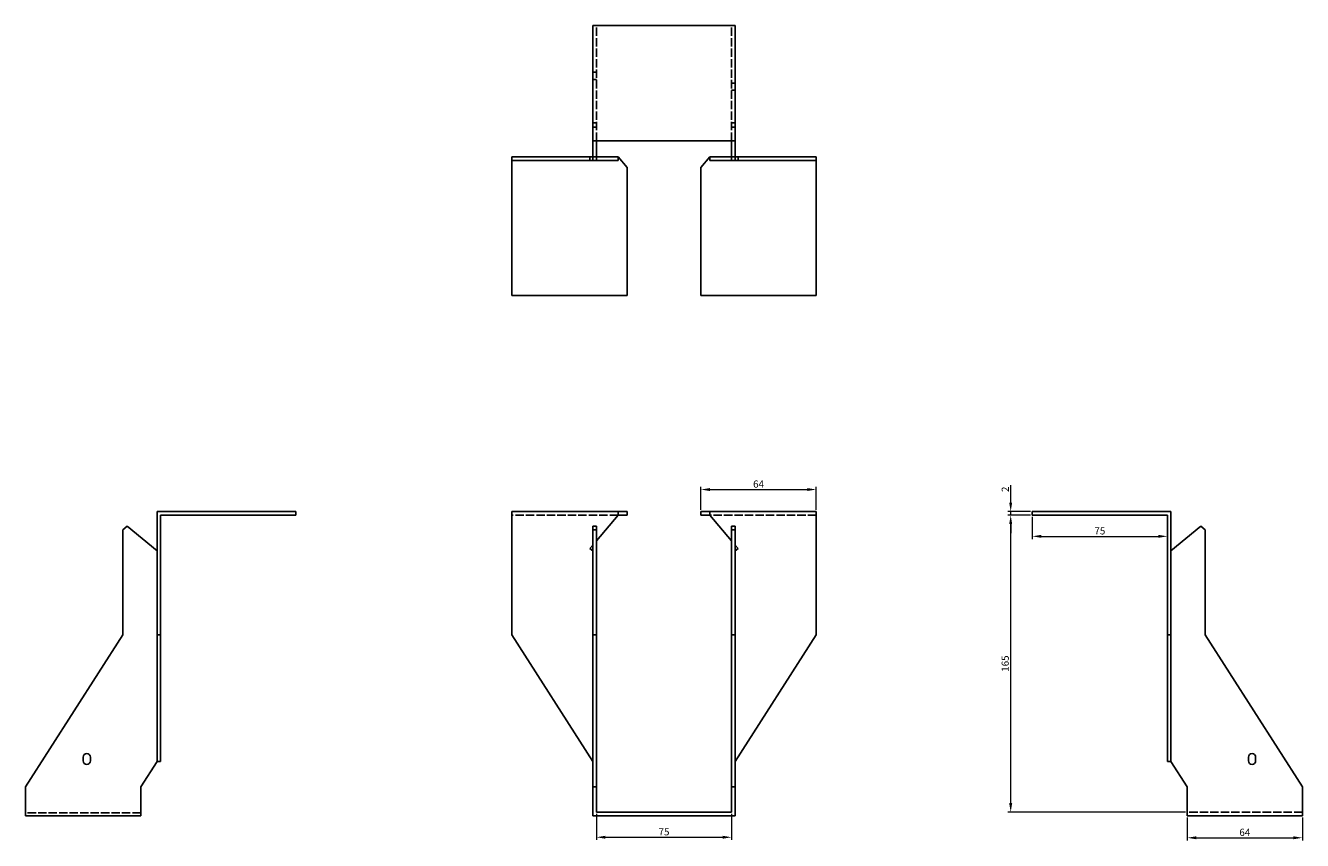
# Model space of a CAD drawing. Units: millimetres. Extents: x 1646 to 2414, y 1043 to 1854.
# Drawn here: x 1646 to 2355, y 1402 to 1854 of the extents above; entities that cross this region are included whole.
import ezdxf

# ---------------------------------------------------------------- set-up
doc = ezdxf.new("R2010")
doc.units = ezdxf.units.MM
doc.linetypes.add('DASHED', pattern=[0.2067, 0.1654, -0.0413])
doc.layers.add('Dimensions', color=1, linetype='Continuous', lineweight=20)
doc.layers.add('Part', color=7, linetype='Continuous', lineweight=25)
doc.layers.add('Hidden', color=6, linetype='DASHED', lineweight=25, true_color=0xff00ff)
doc.styles.add('EU_style', font='arial.ttf')
doc.dimstyles.new('Dim_2D', dxfattribs={"dimtxt": 4, "dimasz": 5, "dimexe": 1.5, "dimexo": 1, "dimgap": 1, "dimtad": 1, "dimdec": 1, "dimdsep": 46, "dimtxsty": 'EU_style', "dimcen": 2.5, "dimclrd": 256, "dimclre": 256, "dimclrt": 256, "dimadec": 0, "dimazin": 0, "dimtfac": 1, "dimtdec": 1, "dimtmove": 0, "dimatfit": 3, "dimfxl": 1, "dimtolj": 1, "dimtzin": 0, "dimlwd": -1, "dimlwe": -1, "dimarcsym": 0})

# ---------------------------------------------------------------- blocks, each defined once
blk = doc.blocks.new('*D12')
at = {"layer": 'Defpoints', "color": 0, "transparency": 16777216}
for p in [(2192.5, 1584.5), (2204.5, 1584.5), (2204.5, 1582.5)]:
    blk.add_point(p, dxfattribs=at)
at = {"layer": 'Dimensions', "transparency": 16777216}
for p, q in [((2192.5, 1589.5), (2192.5, 1599.15)), ((2203.5, 1584.5), (2191, 1584.5)), ((2203.5, 1582.5), (2191, 1582.5)), ((2192.5, 1582.5), (2192.5, 1584.5)), ((2192.5, 1577.5), (2192.5, 1572.5))]:
    blk.add_line(p, q, dxfattribs=at)
for points in [[(2191.67, 1589.5), (2193.33, 1589.5), (2192.5, 1584.5)], [(2191.67, 1577.5), (2193.33, 1577.5), (2192.5, 1582.5)]]:
    blk.add_solid(points, dxfattribs=at)
at = {"layer": 'Dimensions', "transparency": 16777216, "insert": (2189.49, 1596.82), "char_height": 4, "attachment_point": 5, "rotation": 90, "style": 'EU_style'}
blk.add_mtext('\\A1;2', dxfattribs=at)
blk = doc.blocks.new('*D13')
at = {"layer": 'Defpoints', "color": 0, "transparency": 16777216}
for p in [(2084.5, 1596.7), (2020.5, 1584.5), (2084.5, 1584.5)]:
    blk.add_point(p, dxfattribs=at)
at = {"layer": 'Dimensions', "transparency": 16777216}
for p, q in [((2020.5, 1585.5), (2020.5, 1598.2)), ((2025.5, 1596.7), (2079.5, 1596.7)), ((2084.5, 1585.5), (2084.5, 1598.2))]:
    blk.add_line(p, q, dxfattribs=at)
for points in [[(2025.5, 1597.53), (2025.5, 1595.87), (2020.5, 1596.7)], [(2079.5, 1597.53), (2079.5, 1595.87), (2084.5, 1596.7)]]:
    blk.add_solid(points, dxfattribs=at)
at = {"layer": 'Dimensions', "transparency": 16777216, "insert": (2052.5, 1599.74), "char_height": 4, "attachment_point": 5, "style": 'EU_style'}
blk.add_mtext('\\A1;64', dxfattribs=at)
blk = doc.blocks.new('*D14')
at = {"layer": 'Defpoints', "color": 0, "transparency": 16777216}
for p in [(1962.5, 1417.5), (2037.5, 1417.5), (2037.5, 1403.53)]:
    blk.add_point(p, dxfattribs=at)
at = {"layer": 'Dimensions', "transparency": 16777216}
for p, q in [((1962.5, 1416.5), (1962.5, 1402.03)), ((2037.5, 1416.5), (2037.5, 1402.03)), ((1967.5, 1403.53), (2032.5, 1403.53))]:
    blk.add_line(p, q, dxfattribs=at)
for points in [[(1967.5, 1404.36), (1967.5, 1402.7), (1962.5, 1403.53)], [(2032.5, 1404.36), (2032.5, 1402.7), (2037.5, 1403.53)]]:
    blk.add_solid(points, dxfattribs=at)
at = {"layer": 'Dimensions', "transparency": 16777216, "insert": (2000, 1406.56), "char_height": 4, "attachment_point": 5, "style": 'EU_style'}
blk.add_mtext('\\A1;75', dxfattribs=at)
blk = doc.blocks.new('*D15')
at = {"layer": 'Defpoints', "color": 0, "transparency": 16777216}
for p in [(2204.5, 1582.5), (2279.5, 1582.5), (2279.5, 1570.7)]:
    blk.add_point(p, dxfattribs=at)
at = {"layer": 'Dimensions', "transparency": 16777216}
for p, q in [((2204.5, 1581.5), (2204.5, 1569.2)), ((2279.5, 1581.5), (2279.5, 1569.2)), ((2209.5, 1570.7), (2274.5, 1570.7))]:
    blk.add_line(p, q, dxfattribs=at)
for points in [[(2209.5, 1571.53), (2209.5, 1569.87), (2204.5, 1570.7)], [(2274.5, 1571.53), (2274.5, 1569.87), (2279.5, 1570.7)]]:
    blk.add_solid(points, dxfattribs=at)
at = {"layer": 'Dimensions', "transparency": 16777216, "insert": (2242, 1573.74), "char_height": 4, "attachment_point": 5, "style": 'EU_style'}
blk.add_mtext('\\A1;75', dxfattribs=at)
blk = doc.blocks.new('*D16')
at = {"layer": 'Defpoints', "color": 0, "transparency": 16777216}
for p in [(2192.5, 1582.5), (2204.5, 1582.5), (2290.5, 1417.5)]:
    blk.add_point(p, dxfattribs=at)
at = {"layer": 'Dimensions', "transparency": 16777216}
for p, q in [((2203.5, 1582.5), (2191, 1582.5)), ((2192.5, 1422.5), (2192.5, 1577.5)), ((2289.5, 1417.5), (2191, 1417.5))]:
    blk.add_line(p, q, dxfattribs=at)
for points in [[(2191.66, 1577.5), (2193.33, 1577.5), (2192.5, 1582.5)], [(2191.66, 1422.5), (2193.33, 1422.5), (2192.5, 1417.5)]]:
    blk.add_solid(points, dxfattribs=at)
at = {"layer": 'Dimensions', "transparency": 16777216, "insert": (2189.45, 1500), "char_height": 4, "attachment_point": 5, "rotation": 90, "style": 'EU_style'}
blk.add_mtext('\\A1;165', dxfattribs=at)
blk = doc.blocks.new('*D17')
at = {"layer": 'Defpoints', "color": 0, "transparency": 16777216}
for p in [(2290.5, 1415.5), (2354.5, 1415.5), (2354.5, 1403.23)]:
    blk.add_point(p, dxfattribs=at)
at = {"layer": 'Dimensions', "transparency": 16777216}
for p, q in [((2290.5, 1414.5), (2290.5, 1401.73)), ((2354.5, 1414.5), (2354.5, 1401.73)), ((2295.5, 1403.23), (2349.5, 1403.23))]:
    blk.add_line(p, q, dxfattribs=at)
for points in [[(2295.5, 1404.06), (2295.5, 1402.4), (2290.5, 1403.23)], [(2349.5, 1404.06), (2349.5, 1402.4), (2354.5, 1403.23)]]:
    blk.add_solid(points, dxfattribs=at)
at = {"layer": 'Dimensions', "transparency": 16777216, "insert": (2322.5, 1406.27), "char_height": 4, "attachment_point": 5, "style": 'EU_style'}
blk.add_mtext('\\A1;64', dxfattribs=at)

msp = doc.modelspace()

# ---------------------------------------------------------------- linework, layer by layer
at = {"layer": 'Hidden', "ltscale": 28.147953}
for p, q in [((1962.5, 1790.5), (1962.5, 1854.5)), ((2037.5, 1790.5), (2037.5, 1854.5)), ((1974.5, 1582.5), (1915.5, 1582.5)), ((2084.5, 1582.5), (2025.5, 1582.5)), ((1709.5, 1417.13), (1645.5, 1417.13)), ((2354.5, 1417.5), (2290.5, 1417.5))]:
    msp.add_line(p, q, dxfattribs=at)
at = {"layer": 'Hidden', "ltscale": 3.809293}
for p, q in [((1962.5, 1828.5), (1960.5, 1828.5)), ((1962.5, 1824.5), (1960.5, 1824.5)), ((2037.5, 1822.5), (2039.5, 1822.5)), ((2037.5, 1818.5), (2039.5, 1818.5)), ((1962.5, 1800.5), (1960.5, 1800.5)), ((1962.5, 1798), (1960.5, 1798)), ((2037.5, 1800.5), (2039.5, 1800.5)), ((2037.5, 1798), (2039.5, 1798)), ((1958.9, 1779.5), (1958.9, 1781.5)), ((2041.1, 1779.5), (2041.1, 1781.5))]:
    msp.add_line(p, q, dxfattribs=at)
at = {"layer": 'Part'}
for p, q in [((2039.5, 1854.5), (1960.5, 1854.5)), ((1960.5, 1854.5), (1960.5, 1790.5)), ((2039.5, 1790.5), (2039.5, 1854.5)), ((1960.5, 1790.5), (2039.5, 1790.5)), ((1960.5, 1790.5), (1960.5, 1781.5)), ((1962.5, 1781.5), (1962.5, 1790.5)), ((2037.5, 1781.5), (2037.5, 1790.5)), ((2039.5, 1790.5), (2039.5, 1781.5)), ((1960.5, 1781.5), (1915.5, 1781.5)), ((1915.5, 1779.5), (1915.5, 1781.5)), ((1960.5, 1779.5), (1960.5, 1781.5)), ((1962.5, 1781.5), (1960.5, 1781.5)), ((1974.5, 1781.5), (1962.5, 1781.5)), ((1962.5, 1779.5), (1962.5, 1781.5)), ((1974.5, 1781.5), (1979.5, 1775.54)), ((1974.5, 1779.5), (1974.5, 1781.5)), ((2025.5, 1781.5), (2020.5, 1775.54)), ((2025.5, 1779.5), (2025.5, 1781.5)), ((2025.5, 1781.5), (2037.5, 1781.5)), ((2037.5, 1781.5), (2039.5, 1781.5)), ((2037.5, 1779.5), (2037.5, 1781.5)), ((2039.5, 1781.5), (2084.5, 1781.5)), ((2039.5, 1779.5), (2039.5, 1781.5)), ((2084.5, 1779.5), (2084.5, 1781.5)), ((1915.5, 1704.5), (1915.5, 1779.5)), ((1915.5, 1779.5), (1960.5, 1779.5)), ((1960.5, 1779.5), (1962.5, 1779.5)), ((1962.5, 1779.5), (1974.5, 1779.5)), ((1979.5, 1775.54), (1979.5, 1704.5)), ((2020.5, 1775.54), (2020.5, 1704.5)), ((2037.5, 1779.5), (2025.5, 1779.5)), ((2039.5, 1779.5), (2037.5, 1779.5)), ((2084.5, 1779.5), (2039.5, 1779.5)), ((2084.5, 1704.5), (2084.5, 1779.5)), ((1979.5, 1704.5), (1915.5, 1704.5)), ((2020.5, 1704.5), (2084.5, 1704.5)), ((1718.5, 1584.5), (1795.5, 1584.5)), ((1718.5, 1516), (1718.5, 1584.5)), ((1795.5, 1582.5), (1720.5, 1582.5)), ((1720.5, 1582.5), (1720.5, 1516)), ((1795.5, 1582.5), (1795.5, 1584.5)), ((1974.5, 1584.5), (1915.5, 1584.5)), ((1915.5, 1516), (1915.5, 1584.5)), ((1974.5, 1582.5), (1962.5, 1568.2)), ((1979.5, 1584.5), (1974.5, 1584.5)), ((1974.5, 1582.5), (1974.5, 1584.5)), ((1974.5, 1582.5), (1979.5, 1582.5)), ((1979.5, 1582.5), (1979.5, 1584.5)), ((2020.5, 1584.5), (2025.5, 1584.5)), ((2020.5, 1582.5), (2020.5, 1584.5)), ((2025.5, 1582.5), (2020.5, 1582.5)), ((2025.5, 1582.5), (2025.5, 1584.5)), ((2025.5, 1584.5), (2084.5, 1584.5)), ((2025.5, 1582.5), (2037.5, 1568.2)), ((2084.5, 1516), (2084.5, 1584.5)), ((2204.5, 1582.5), (2204.5, 1584.5)), ((2281.5, 1584.5), (2204.5, 1584.5)), ((2204.5, 1582.5), (2279.5, 1582.5)), ((2279.5, 1582.5), (2279.5, 1516)), ((2281.5, 1516), (2281.5, 1584.5)), ((1702, 1576.41), (1699.5, 1574.31)), ((1699.5, 1574.31), (1699.5, 1516)), ((1718.5, 1562.56), (1702, 1576.41)), ((1962.5, 1576.41), (1960.5, 1576.41)), ((1960.5, 1576.41), (1960.5, 1574.31)), ((1962.5, 1574.31), (1960.5, 1574.31)), ((1960.5, 1574.31), (1960.5, 1516)), ((1962.5, 1574.31), (1962.5, 1576.41)), ((1962.5, 1516), (1962.5, 1574.31)), ((2037.5, 1574.31), (2037.5, 1576.41)), ((2037.5, 1576.41), (2039.5, 1576.41)), ((2037.5, 1516), (2037.5, 1574.31)), ((2037.5, 1574.31), (2039.5, 1574.31)), ((2039.5, 1576.41), (2039.5, 1574.31)), ((2039.5, 1574.31), (2039.5, 1516)), ((2281.5, 1562.56), (2298, 1576.41)), ((2298, 1576.41), (2300.5, 1574.31)), ((2300.5, 1574.31), (2300.5, 1516)), ((1960.5, 1565.82), (1958.9, 1563.91)), ((1958.9, 1563.91), (1960.5, 1562.56)), ((2039.5, 1565.82), (2041.1, 1563.91)), ((2041.1, 1563.91), (2039.5, 1562.56)), ((1699.5, 1516), (1645.5, 1431.5)), ((1718.5, 1445.58), (1718.5, 1516)), ((1720.5, 1516), (1718.5, 1516)), ((1720.5, 1516), (1720.5, 1445.58)), ((1960.5, 1445.58), (1915.5, 1516)), ((1962.5, 1516), (1960.5, 1516)), ((1960.5, 1516), (1960.5, 1431.5)), ((1962.5, 1431.5), (1962.5, 1516)), ((2037.5, 1431.5), (2037.5, 1516)), ((2037.5, 1516), (2039.5, 1516)), ((2039.5, 1445.58), (2084.5, 1516)), ((2039.5, 1516), (2039.5, 1431.5)), ((2279.5, 1516), (2281.5, 1516)), ((2279.5, 1516), (2279.5, 1445.58)), ((2281.5, 1445.58), (2281.5, 1516)), ((2300.5, 1516), (2354.5, 1431.5)), ((1677.5, 1446), (1677.5, 1448)), ((1681.5, 1448), (1681.5, 1446)), ((2324.5, 1446), (2324.5, 1448)), ((2328.5, 1448), (2328.5, 1446)), ((1709.5, 1431.5), (1718.5, 1445.58)), ((1720.5, 1445.58), (1718.5, 1445.58)), ((2279.5, 1445.58), (2281.5, 1445.58)), ((2290.5, 1431.5), (2281.5, 1445.58)), ((1645.5, 1431.5), (1645.5, 1415.5)), ((1709.5, 1431.5), (1709.5, 1415.5)), ((1962.5, 1431.5), (1960.5, 1431.5)), ((1960.5, 1431.5), (1960.5, 1415.5)), ((1962.5, 1417.5), (1962.5, 1431.5)), ((2037.5, 1417.5), (2037.5, 1431.5)), ((2037.5, 1431.5), (2039.5, 1431.5)), ((2039.5, 1431.5), (2039.5, 1415.5)), ((2290.5, 1415.5), (2290.5, 1431.5)), ((2354.5, 1431.5), (2354.5, 1415.5)), ((1709.5, 1415.5), (1645.5, 1415.5)), ((2039.5, 1415.5), (1960.5, 1415.5)), ((2037.5, 1417.5), (1962.5, 1417.5)), ((2354.5, 1415.5), (2290.5, 1415.5))]:
    msp.add_line(p, q, dxfattribs=at)
for centre, start, end in [((1679.5, 1448), 0, 180), ((2326.5, 1448), 0, 180), ((1679.5, 1446), 180, 0), ((2326.5, 1446), 180, 0)]:
    msp.add_arc(centre, 2, start, end, dxfattribs=at)

# ---------------------------------------------------------------- dimensions: what is measured, and where the dimension line sits
at = {"layer": 'Dimensions'}
for base, p1, p2, picture, middle in [((2084.5, 1596.7), (2020.5, 1584.5), (2084.5, 1584.5), '*D13', (2052.5, 1599.74)), ((2279.5, 1570.7), (2204.5, 1582.5), (2279.5, 1582.5), '*D15', (2242, 1573.74)), ((2037.5, 1403.53), (1962.5, 1417.5), (2037.5, 1417.5), '*D14', (2000, 1406.56)), ((2354.5, 1403.23), (2290.5, 1415.5), (2354.5, 1415.5), '*D17', (2322.5, 1406.27))]:
    dim = msp.add_linear_dim(base=base, p1=p1, p2=p2, dimstyle='Dim_2D', dxfattribs=at)
    dim.commit()
    dim.dimension.update_dxf_attribs({"geometry": picture, "text_midpoint": middle})
for base, p1, p2, picture, middle in [((2192.5, 1584.5), (2204.5, 1582.5), (2204.5, 1584.5), '*D12', (2189.49, 1596.82)), ((2192.5, 1582.5), (2290.5, 1417.5), (2204.5, 1582.5), '*D16', (2189.45, 1500))]:
    dim = msp.add_linear_dim(base=base, p1=p1, p2=p2, angle=90, dimstyle='Dim_2D', dxfattribs=at)
    dim.commit()
    dim.dimension.update_dxf_attribs({"geometry": picture, "text_midpoint": middle})

doc.saveas('drawing.dxf')
